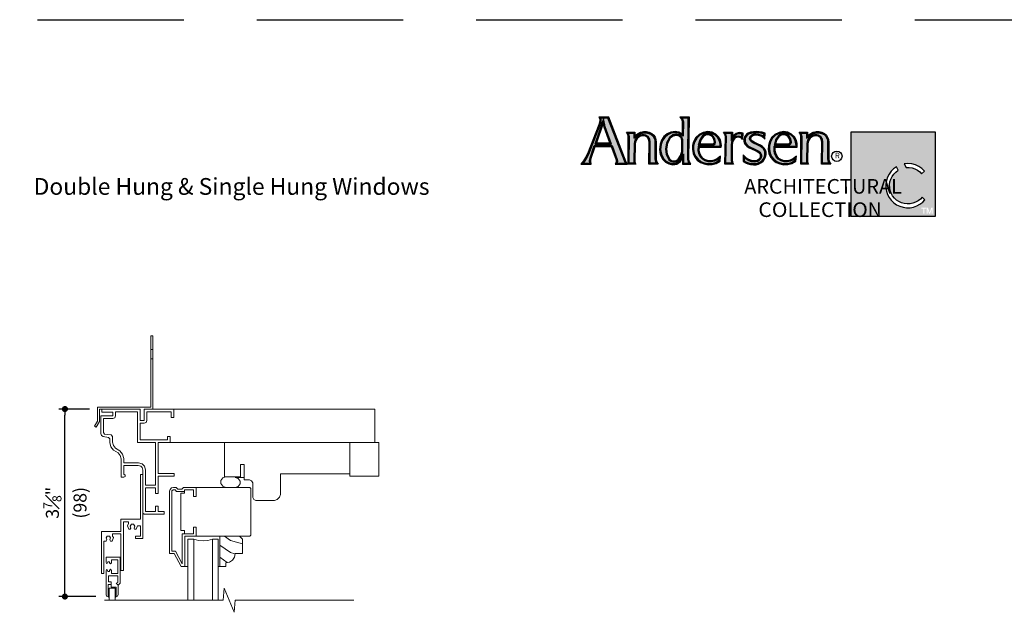
# Model space of a CAD drawing. Extents: x 0 to 272, y 0 to 44.
# Drawn here: x 81 to 101, y 32 to 44 of the extents above; entities that cross this region are included whole.
import ezdxf

# ---------------------------------------------------------------- set-up
doc = ezdxf.new("R2010")
doc.units = 0
doc.header["$LTSCALE"] = 6
doc.header["$MEASUREMENT"] = 0
doc.linetypes.add('DASHED', pattern=[0.75, 0.5, -0.25])
doc.layers.get('0').update_dxf_attribs({"linetype": 'CONTINUOUS'})
doc.layers.get('Defpoints').update_dxf_attribs({"linetype": 'CONTINUOUS'})
doc.layers.add('A-ANNO-DIMS', color=3, linetype='CONTINUOUS')
doc.layers.add('A-ANNO-TEXT', color=4, linetype='CONTINUOUS')
doc.layers.add('A-DETL-MCUT', color=6, linetype='CONTINUOUS', lineweight=20)
doc.layers.add('A-DETL-PATT', color=8, linetype='CONTINUOUS', lineweight=5)
doc.layers.add('PLOT VIEW', color=1, linetype='DASHED', plot=False)
doc.styles.add('ADF Text', font='FRABK.TTF', dxfattribs={"width": 0.85})
doc.dimstyles.new('ADF 3 inches equals 1 foot', dxfattribs={"dimtxt": 0.265625, "dimasz": 0.125, "dimexe": 0.125, "dimexo": 0.25, "dimgap": 0.125, "dimtad": 1, "dimdec": 6, "dimzin": 3, "dimdsep": 46, "dimlunit": 4, "dimtxsty": 'ADF Text', "dimblk": 'DOT', "dimcen": 0, "dimclrd": 256, "dimclre": 256, "dimclrt": 256, "dimadec": 0, "dimazin": 0, "dimtfac": 0.7, "dimtdec": 6, "dimtix": 1, "dimtmove": 0, "dimatfit": 0, "dimldrblk": 'DOT', "dimfxl": 0, "dimfrac": 1, "dimtolj": 1, "dimtzin": 4, "dimlwd": -1, "dimlwe": -1, "dimarcsym": 0})

# ---------------------------------------------------------------- blocks, each defined once
blk = doc.blocks.new('E Series Shaded Drip Cap Nail Fin')
at = {"layer": 'A-DETL-MCUT', "color": 145}
for p, q in [((1.007, 1.219), (1.047, 1.219)), ((1.007, 1.219), (1.047, 1.219)), ((1.047, 1.031), (1.007, 1.031)), ((1.047, 1.031), (1.007, 1.031))]:
    blk.add_line(p, q, dxfattribs=at)
blk.add_lwpolyline([(-0.148, -0.351), (-0.113, -0.371), (-0.048, -0.259), (-0.048, 0), (0.792, 0), (0.792, -0.238), (0.872, -0.238), (0.872, 0), (1.047, 0), (1.047, 1.5), (1.007, 1.5), (1.007, 0.04), (-0.088, 0.04), (-0.088, -0.248)], close=True, dxfattribs=at)
blk = doc.blocks.new('E Series DHG Storm Panel')
at = {"layer": 'A-DETL-MCUT'}
blk.add_lwpolyline([(-0.046, -0.571), (-0.085, -0.532), (-0.05, -0.518), (-0.05, -0.383), (-0.24, -0.383), (-0.24, -0.506), (-0.188, -0.506), (-0.188, -0.56), (-0.188, -0.61), (-0.086, -0.61), (-0.086, -0.806), (-0.055, -0.797), (-0.046, -0.766), (-0.046, -0.571), (0, -0.532), (0, 0), (-0.29, 0), (-0.29, -0.109), (-0.275, -0.137), (-0.255, -0.094), (-0.224, -0.094), (-0.224, -0.115), (-0.201, -0.137), (-0.178, -0.115), (-0.178, -0.05), (-0.05, -0.05), (-0.05, -0.333), (-0.178, -0.333), (-0.178, -0.268), (-0.201, -0.246), (-0.224, -0.268), (-0.224, -0.289), (-0.255, -0.289), (-0.275, -0.246), (-0.29, -0.274), (-0.29, -0.766), (-0.281, -0.797), (-0.25, -0.806), (-0.25, -0.56), (-0.188, -0.56)], dxfattribs=at)
blk = doc.blocks.new('_DOT')
at = {"color": 0, "linetype": 'ByBlock'}
blk.add_line((-0.5, 0), (-1, 0), dxfattribs=at)
at = {"color": 0, "linetype": 'ByBlock', "const_width": 0.5}
blk.add_lwpolyline([(-0.25, 0, 1), (0.25, 0, 1)], format="xyb", close=True, dxfattribs=at)
blk = doc.blocks.new('*D345')
at = {"layer": 'A-ANNO-DIMS', "transparency": 16777216}
for p, q in [((82.567, 36.011), (81.938, 36.011)), ((82.063, 32.288), (82.063, 35.886)), ((82.699, 32.163), (81.938, 32.163))]:
    blk.add_line(p, q, dxfattribs=at)
at = {"layer": 'Defpoints', "color": 0, "transparency": 16777216}
for p in [(82.063, 36.011), (82.817, 36.011), (82.949, 32.163)]:
    blk.add_point(p, dxfattribs=at)
at = {"layer": 'A-ANNO-DIMS', "transparency": 16777216, "xscale": 0.125, "yscale": 0.125, "zscale": 0.125}
for p, rotation in [((82.063, 36.011), 90), ((82.063, 32.163), 270)]:
    blk.add_blockref('_DOT', p, dxfattribs=dict(at, rotation=rotation))
at = {"layer": 'A-ANNO-DIMS', "transparency": 16777216, "insert": (82.063, 34.087), "char_height": 0.26562, "attachment_point": 5, "rotation": 90, "style": 'ADF Text'}
blk.add_mtext('\\A1;3{\\H0.700000x;\\S7#8;}"\\P\\f [;\\fFranklin Gothic Book;(98)\\f]', dxfattribs=at)
blk = doc.blocks.new('E Series Shaded Glass Stop')
at = {"layer": 'A-DETL-MCUT', "color": 145}
blk.add_lwpolyline([(-0.031, -0.625), (0.125, -0.625), (0.125, -0.547), (0.197, -0.533), (0.258, -0.492), (0.299, -0.431), (0.313, -0.359), (0.469, -0.359), (0.469, -0.062), (0.407, 0), (0, 0), (0, -0.625)], dxfattribs=at)
at = {"layer": 'A-DETL-PATT', "color": 145}
for points in [[(0.469, -0.155), (0.217, -0.088), (0.094, 0)], [(0.312, -0.363), (0.217, -0.338), (0, -0.183)], [(0.152, -0.542), (0, -0.433)]]:
    blk.add_lwpolyline(points, dxfattribs=at)
blk = doc.blocks.new('E Series Shaded 5_8 Glass')
at = {"layer": 'A-DETL-MCUT', "color": 145}
for points in [[(0.625, -0.688), (0.625, 0.562), (0.507, 0.562), (0.412, 0.536), (0.314, 0.527), (0.217, 0.536), (0.122, 0.562), (0, 0.562), (0, -0.688)], [(0.122, -0.688), (0.122, 0.562)], [(0.507, -0.688), (0.507, 0.562)]]:
    blk.add_lwpolyline(points, dxfattribs=at)
at = {"layer": 'A-DETL-MCUT', "color": 145, "const_width": 0.0000001}
for points in [[(0.122, 0.377), (0.161, 0.377), (0.209, 0.496), (0.42, 0.496), (0.468, 0.377), (0.507, 0.377)], [(0.507, 0.187), (0.122, 0.187)]]:
    blk.add_lwpolyline(points, dxfattribs=at)
at = {"layer": 'A-DETL-MCUT', "color": 145}
blk.add_blockref('E Series Shaded Glass Stop', (0.656, 0.625), dxfattribs=at)
blk = doc.blocks.new('E Series Shaded Break Line')
at = {"layer": 'A-DETL-MCUT', "color": 145}
blk.add_lwpolyline([(2.555, 0), (0.124, 0), (0.102, -0.244), (-0.102, 0.244), (-0.124, 0), (-2.555, 0)], dxfattribs=at)
blk = doc.blocks.new('E Series Shaded DHG Head')
at = {"layer": 'A-DETL-MCUT', "color": 145}
for points in [[(-5.362, -0.847), (-5.416, -0.775), (-5.438, -0.688), (-5.438, -0.613), (-5.464, -0.582), (-5.572, -0.566), (-5.61, -0.545), (-5.625, -0.505), (-5.625, -0.142), (-5.375, -0.142), (-5.375, -0.062), (-5.605, -0.062), (-5.605, 0), (-4.813, 0), (-4.813, -0.238), (-4.733, -0.238), (-4.733, 0), (-4.125, 0), (-4.125, -0.175), (-4.18, -0.175), (-4.18, -0.055), (-4.678, -0.055), (-4.678, -0.238), (-4.694, -0.277), (-4.733, -0.293), (-4.813, -0.293), (-4.813, -0.633), (-4.255, -0.633), (-4.255, -0.563), (-4.2, -0.563), (-4.2, -0.688), (-4.447, -0.688), (-4.447, -1.321), (-4.119, -1.321), (-4.119, -1.376), (-4.447, -1.376), (-4.447, -1.731), (-4.502, -1.731), (-4.502, -1.62), (-4.704, -1.62), (-4.704, -2.101), (-4.502, -2.101), (-4.502, -1.992), (-4.447, -1.992), (-4.447, -2.101), (-4.325, -2.101), (-4.325, -2.156), (-4.737, -2.156), (-4.759, -2.134), (-4.759, -1.258), (-4.777, -1.203), (-4.805, -1.176), (-4.859, -1.158), (-5.153, -1.158), (-5.153, -1.339), (-5.125, -1.354), (-5.125, -1.386), (-5.154, -1.397), (-5.208, -1.397), (-5.208, -1.02), (-5.226, -0.953), (-5.269, -0.9)], [(-5.375, -0.197), (-5.57, -0.197), (-5.57, -0.485), (-5.546, -0.513), (-5.409, -0.533), (-5.383, -0.564), (-5.383, -0.681), (-5.365, -0.751), (-5.325, -0.805), (-5.233, -0.857), (-5.175, -0.928), (-5.153, -1.013), (-5.153, -1.103), (-4.85, -1.103), (-4.775, -1.128), (-4.729, -1.173), (-4.704, -1.249), (-4.704, -1.565), (-4.502, -1.565), (-4.502, -0.688), (-4.868, -0.688), (-4.868, -0.055), (-5.32, -0.055), (-5.32, -0.142), (-5.336, -0.181)], [(0.078, -0.688), (0.078, -1.375), (-0.518, -1.375), (-0.518, -0.688)]]:
    blk.add_lwpolyline(points, close=True, dxfattribs=at)
for points in [[(-4.205, -0.688), (0, -0.688), (0, 0), (-4.13, 0)], [(-0.518, -1.329), (-1.936, -1.329), (-1.936, -1.755), (-1.96, -1.812), (-2.004, -1.856), (-2.061, -1.88), (-2.445, -1.88), (-2.487, -1.859), (-2.508, -1.817), (-2.508, -1.516), (-2.529, -1.472), (-2.573, -1.451), (-2.683, -1.451), (-2.683, -1.139), (-2.761, -1.139), (-2.761, -1.389), (-3.088, -1.389), (-3.088, -0.688)], [(-3.058, -1.389), (-3.121, -1.413), (-3.159, -1.468), (-3.159, -1.53), (-3.121, -1.585), (-3.058, -1.609), (-2.865, -1.609), (-2.803, -1.589), (-2.765, -1.536), (-2.765, -1.477), (-2.803, -1.424), (-2.865, -1.404), (-2.683, -1.404)], [(-3.901, -3.234), (-3.901, -2.609), (-3.669, -2.609), (-3.669, -2.423), (-3.719, -2.423), (-3.719, -2.559), (-3.951, -2.559), (-3.951, -3.179), (-4.088, -2.918), (-4.163, -2.918), (-4.163, -1.681), (-4.141, -1.659), (-4.099, -1.659), (-4.069, -1.694), (-3.908, -1.694), (-3.908, -1.659), (-3.869, -1.659), (-3.719, -1.659), (-3.719, -1.798), (-3.669, -1.798), (-3.669, -1.609), (-3.928, -1.609), (-3.959, -1.644), (-4.046, -1.644), (-4.077, -1.609), (-4.135, -1.609), (-4.174, -1.619), (-4.203, -1.648), (-4.213, -1.687), (-4.213, -2.968), (-4.118, -2.968), (-3.978, -3.234), (-3.839, -3.234)], [(-3.669, -2.609), (-2.566, -2.609), (-2.543, -2.587), (-2.543, -1.631), (-2.566, -1.609), (-3.669, -1.609)], [(-3.908, -1.694), (-3.908, -1.725), (-3.979, -1.725), (-3.979, -2.493), (-3.908, -2.493), (-3.908, -2.559)]]:
    blk.add_lwpolyline(points, dxfattribs=at)
at = {"layer": 'A-DETL-PATT', "color": 145, "const_width": 0.0000001}
for points in [[(-4.678, -0.115), (-4.18, -0.115)], [(-4.125, -0.115), (0, -0.115)], [(-4.813, -0.344), (0, -0.344)], [(-4.678, -0.229), (0, -0.229)], [(-4.813, -0.459), (0, -0.459)], [(-4.813, -0.573), (-4.255, -0.573)], [(-4.2, -0.573), (0, -0.573)], [(-3.088, -1.182), (-3.018, -1.084), (-2.913, -0.688)], [(-2.986, -1.389), (-2.768, -1.084), (-2.663, -0.688)], [(-2.683, -1.315), (-2.518, -1.084), (-2.413, -0.688)], [(-2.541, -1.466), (-2.268, -1.084), (-2.163, -0.688)], [(-2.508, -1.769), (-2.018, -1.084), (-1.913, -0.688)], [(-2.337, -1.88), (-1.768, -1.084), (-1.663, -0.688)], [(-1.693, -1.329), (-1.518, -1.084), (-1.413, -0.688)], [(-1.443, -1.329), (-1.268, -1.084), (-1.163, -0.688)], [(-1.193, -1.329), (-1.018, -1.084), (-0.913, -0.688)], [(-0.943, -1.329), (-0.768, -1.084), (-0.663, -0.688)], [(-0.518, -0.784), (-0.23, -0.99), (0.078, -1.072)], [(-0.303, -0.688), (-0.23, -0.74), (0.078, -0.822)], [(-0.693, -1.329), (-0.518, -1.084)], [(-0.518, -1.034), (-0.23, -1.24), (0.078, -1.322)], [(-3.203, -1.609), (-3.203, -1.374), (-3.753, -1.374), (-3.753, -1.609)], [(-0.518, -1.284), (-0.39, -1.375)], [(-2.543, -2.054), (-3.165, -1.609)], [(-2.543, -1.804), (-2.816, -1.609)], [(-2.543, -2.304), (-3.327, -1.743), (-3.669, -1.652)], [(-2.087, -1.88), (-1.936, -1.669)], [(-2.543, -2.554), (-3.327, -1.993), (-3.979, -1.82)], [(-2.816, -2.609), (-3.327, -2.243), (-3.979, -2.07)], [(-3.165, -2.609), (-3.327, -2.493), (-3.979, -2.32)]]:
    blk.add_lwpolyline(points, dxfattribs=at)
at = {"layer": 'A-DETL-MCUT'}
for name, p in [('E Series Shaded 5_8 Glass', (-3.839, -3.234)), ('E Series Shaded Break Line', (-2.99, -3.922))]:
    blk.add_blockref(name, p, dxfattribs=at)
blk = doc.blocks.new('AC Logo')
at = {"layer": 'A-ANNO-TEXT'}
h = blk.add_hatch(color=8, dxfattribs=at)
h.dxf.hatch_style = 1
h.paths.add_polyline_path([(-17.428, -5.164), (-17.218, -5.734), (-17.208, -5.811), (-17.224, -5.882), (-16.88, -5.882), (-16.891, -5.858), (-17.596, -4.046), (-17.891, -4.046), (-17.881, -4.112), (-17.894, -4.229), (-17.923, -4.327), (-18.399, -5.526), (-18.473, -5.681), (-18.566, -5.827), (-18.612, -5.882), (-18.336, -5.882), (-18.35, -5.797), (-18.331, -5.667), (-18.157, -5.164)])
h.paths.add_polyline_path([(-17.449, -5.105), (-18.136, -5.105), (-17.779, -4.07), (-17.729, -4.322), (-17.707, -4.402)], flags=16)
h.paths.add_polyline_path([(-17.482, -5.082), (-18.104, -5.082), (-17.785, -4.159), (-17.752, -4.327), (-17.729, -4.409)], flags=0)
h.paths.add_polyline_path([(-17.515, -5.058), (-18.072, -5.058), (-17.791, -4.247), (-17.751, -4.416)], flags=0)
h.paths.add_polyline_path([(-16.527, -5.087), (-16.499, -4.95), (-16.419, -4.829), (-16.3, -4.747), (-16.159, -4.716), (-16.044, -4.735), (-15.946, -4.799), (-15.882, -4.897), (-15.863, -5.007), (-15.87, -5.882), (-15.62, -5.882), (-15.643, -5.841), (-15.668, -5.713), (-15.668, -5.023), (-15.678, -4.932), (-15.707, -4.847), (-15.755, -4.77), (-15.816, -4.709), (-15.915, -4.665), (-16.024, -4.641), (-16.136, -4.641), (-16.244, -4.665), (-16.357, -4.724), (-16.538, -4.867), (-16.535, -4.659), (-16.752, -4.659), (-16.739, -4.681), (-16.717, -4.793), (-16.724, -5.882), (-16.524, -5.882), (-16.534, -5.821)])
h.paths.add_polyline_path([(-14.302, -4.046), (-14.548, -4.046), (-14.532, -4.065), (-14.501, -4.191), (-14.512, -4.778), (-14.708, -4.663), (-14.845, -4.639), (-15, -4.657), (-15.139, -4.723), (-15.264, -4.829), (-15.358, -4.964), (-15.414, -5.12), (-15.438, -5.321), (-15.403, -5.52), (-15.315, -5.699), (-15.209, -5.806), (-15.076, -5.878), (-14.931, -5.908), (-14.783, -5.88), (-14.661, -5.794), (-14.491, -5.509), (-14.496, -5.882), (-14.279, -5.882), (-14.298, -5.854), (-14.322, -5.732)])
h.paths.add_polyline_path([(-14.518, -4.935), (-14.523, -5.421), (-14.572, -5.6), (-14.68, -5.753), (-14.772, -5.82), (-14.887, -5.845), (-15.002, -5.82), (-15.097, -5.75), (-15.205, -5.531), (-15.239, -5.294), (-15.197, -5.05), (-15.073, -4.832), (-14.936, -4.731), (-14.783, -4.7), (-14.649, -4.735), (-14.558, -4.821)], flags=16)
h.paths.add_polyline_path([(-14.541, -4.939), (-14.546, -5.418), (-14.593, -5.59), (-14.696, -5.736), (-14.782, -5.799), (-14.887, -5.821), (-14.992, -5.799), (-15.079, -5.735), (-15.183, -5.524), (-15.216, -5.294), (-15.175, -5.058), (-15.056, -4.848), (-14.927, -4.753), (-14.783, -4.723), (-14.66, -4.755), (-14.578, -4.834)], flags=0)
h.paths.add_polyline_path([(-14.564, -4.943), (-14.569, -5.414), (-14.614, -5.58), (-14.713, -5.72), (-14.792, -5.777), (-14.887, -5.797), (-14.982, -5.777), (-15.061, -5.72), (-15.161, -5.518), (-15.193, -5.295), (-15.153, -5.065), (-15.038, -4.863), (-14.917, -4.775), (-14.784, -4.747), (-14.672, -4.776), (-14.598, -4.846)], flags=0)
h.paths.add_polyline_path([(-13.883, -5.188), (-12.99, -5.188), (-12.989, -5.162), (-12.994, -5.09), (-13.027, -4.953), (-13.097, -4.834), (-13.197, -4.738), (-13.341, -4.667), (-13.5, -4.64), (-13.673, -4.668), (-13.83, -4.746), (-13.956, -4.869), (-14.04, -5.025), (-14.08, -5.174), (-14.085, -5.328), (-14.056, -5.479), (-13.994, -5.618), (-13.899, -5.731), (-13.779, -5.819), (-13.642, -5.877), (-13.487, -5.904), (-13.329, -5.897), (-13.177, -5.855), (-13.04, -5.782), (-13.032, -5.703), (-13.07, -5.735), (-13.221, -5.803), (-13.347, -5.835), (-13.479, -5.834), (-13.606, -5.799), (-13.722, -5.731), (-13.81, -5.622), (-13.868, -5.498), (-13.894, -5.363)])
h.paths.add_polyline_path([(-13.893, -5.146), (-13.828, -4.925), (-13.729, -4.779), (-13.616, -4.702), (-13.481, -4.678), (-13.366, -4.704), (-13.274, -4.777), (-13.207, -4.895), (-13.182, -5.03), (-13.199, -5.09), (-13.25, -5.131), (-13.327, -5.146)], flags=16)
h.paths.add_polyline_path([(-13.862, -5.123), (-13.807, -4.935), (-13.712, -4.796), (-13.607, -4.723), (-13.482, -4.702), (-13.376, -4.725), (-13.292, -4.792), (-13.229, -4.903), (-13.205, -5.029), (-13.219, -5.076), (-13.26, -5.11), (-13.329, -5.123)], flags=0)
h.paths.add_polyline_path([(-13.831, -5.1), (-13.786, -4.945), (-13.696, -4.812), (-13.598, -4.745), (-13.482, -4.725), (-13.387, -4.747), (-13.31, -4.808), (-13.251, -4.911), (-13.229, -5.028), (-13.24, -5.063), (-13.27, -5.088), (-13.331, -5.1)], flags=0)
h.paths.add_polyline_path([(-12.541, -5.142), (-12.531, -5.031), (-12.488, -4.923), (-12.414, -4.83), (-12.337, -4.79), (-12.254, -4.776), (-12.171, -4.788), (-12.116, -4.815), (-12.111, -4.676), (-12.13, -4.671), (-12.183, -4.667), (-12.234, -4.673), (-12.316, -4.703), (-12.385, -4.756), (-12.539, -4.958), (-12.536, -4.66), (-12.77, -4.66), (-12.754, -4.683), (-12.732, -4.8), (-12.753, -5.882), (-12.516, -5.882), (-12.526, -5.859), (-12.546, -5.76)])
h.paths.add_polyline_path([(-11.626, -5.068), (-11.697, -5.02), (-11.76, -4.953), (-11.782, -4.884), (-11.769, -4.814), (-11.737, -4.762), (-11.692, -4.724), (-11.609, -4.691), (-11.524, -4.682), (-11.418, -4.693), (-11.317, -4.722), (-11.241, -4.758), (-11.199, -4.789), (-11.198, -4.688), (-11.28, -4.665), (-11.397, -4.645), (-11.515, -4.639), (-11.623, -4.644), (-11.728, -4.667), (-11.826, -4.705), (-11.875, -4.737), (-11.915, -4.779), (-11.946, -4.83), (-11.964, -4.88), (-11.973, -4.931), (-11.971, -4.984), (-11.961, -5.033), (-11.924, -5.1), (-11.871, -5.158), (-11.804, -5.202), (-11.541, -5.323), (-11.411, -5.397), (-11.363, -5.437), (-11.326, -5.489), (-11.302, -5.551), (-11.3, -5.612), (-11.312, -5.671), (-11.34, -5.725), (-11.391, -5.779), (-11.453, -5.818), (-11.522, -5.84), (-11.594, -5.845), (-11.72, -5.828), (-11.839, -5.783), (-11.944, -5.714), (-12.004, -5.66), (-12.007, -5.798), (-11.935, -5.833), (-11.836, -5.873), (-11.734, -5.899), (-11.628, -5.907), (-11.527, -5.904), (-11.431, -5.88), (-11.342, -5.837), (-11.265, -5.777), (-11.208, -5.704), (-11.17, -5.62), (-11.154, -5.528), (-11.156, -5.446), (-11.179, -5.368), (-11.221, -5.299), (-11.28, -5.242), (-11.361, -5.189), (-11.45, -5.145)])
h.paths.add_polyline_path([(-10.773, -5.188), (-9.88, -5.188), (-9.878, -5.162), (-9.883, -5.09), (-9.917, -4.953), (-9.986, -4.834), (-10.086, -4.738), (-10.23, -4.667), (-10.389, -4.64), (-10.562, -4.668), (-10.719, -4.746), (-10.846, -4.869), (-10.929, -5.025), (-10.969, -5.174), (-10.974, -5.328), (-10.945, -5.479), (-10.883, -5.618), (-10.788, -5.731), (-10.668, -5.819), (-10.531, -5.877), (-10.376, -5.904), (-10.218, -5.897), (-10.066, -5.855), (-9.929, -5.782), (-9.921, -5.703), (-9.959, -5.735), (-10.11, -5.803), (-10.236, -5.835), (-10.368, -5.834), (-10.495, -5.799), (-10.611, -5.731), (-10.699, -5.622), (-10.757, -5.498), (-10.783, -5.363)])
h.paths.add_polyline_path([(-10.717, -4.925), (-10.618, -4.779), (-10.505, -4.702), (-10.37, -4.678), (-10.255, -4.704), (-10.163, -4.777), (-10.096, -4.895), (-10.071, -5.03), (-10.088, -5.09), (-10.139, -5.131), (-10.216, -5.146), (-10.782, -5.146)], flags=16)
h.paths.add_polyline_path([(-10.751, -5.123), (-10.696, -4.935), (-10.601, -4.796), (-10.496, -4.723), (-10.371, -4.702), (-10.266, -4.725), (-10.181, -4.792), (-10.118, -4.903), (-10.095, -5.029), (-10.109, -5.076), (-10.149, -5.11), (-10.218, -5.123)], flags=0)
h.paths.add_polyline_path([(-10.72, -5.1), (-10.675, -4.945), (-10.585, -4.812), (-10.488, -4.745), (-10.371, -4.725), (-10.276, -4.747), (-10.199, -4.808), (-10.14, -4.911), (-10.118, -5.028), (-10.129, -5.063), (-10.159, -5.088), (-10.22, -5.1)], flags=0)
h.paths.add_polyline_path([(-9.641, -5.882), (-9.44, -5.882), (-9.45, -5.821), (-9.443, -5.087), (-9.415, -4.95), (-9.336, -4.829), (-9.216, -4.747), (-9.075, -4.716), (-8.961, -4.735), (-8.862, -4.799), (-8.798, -4.897), (-8.779, -5.007), (-8.787, -5.882), (-8.537, -5.882), (-8.56, -5.841), (-8.584, -5.713), (-8.584, -5.023), (-8.594, -4.932), (-8.624, -4.847), (-8.671, -4.77), (-8.732, -4.709), (-8.831, -4.665), (-8.941, -4.641), (-9.053, -4.641), (-9.161, -4.665), (-9.273, -4.724), (-9.454, -4.867), (-9.451, -4.659), (-9.669, -4.659), (-9.655, -4.681), (-9.633, -4.793)])
h = blk.add_hatch(color=8, dxfattribs=at)
h.dxf.hatch_style = 1
h.paths.add_polyline_path([(-4.167, -4.608), (-7.623, -4.608), (-7.623, -8.076), (-4.167, -8.076)])
h.paths.add_polyline_path([(-4.843, -6.025), (-4.714, -6.113), (-4.614, -6.211), (-4.727, -6.321), (-4.799, -6.248), (-4.896, -6.176), (-5.003, -6.121), (-5.118, -6.084), (-5.237, -6.066), (-5.365, -6.067), (-5.441, -5.919), (-5.291, -5.906), (-5.135, -5.92), (-4.984, -5.959)], flags=16)
h.paths.add_polyline_path([(-4.824, -7.203), (-5.15, -7.203), (-6.017, -5.442), (-6.937, -7.203), (-7.263, -7.203), (-6.014, -4.873)], flags=16)
h.paths.add_polyline_path([(-5.763, -6.038), (-5.693, -6.18), (-5.789, -6.253), (-5.872, -6.339), (-5.939, -6.436), (-5.991, -6.543), (-6.025, -6.657), (-6.04, -6.775), (-6.037, -6.894), (-6.015, -7.011), (-5.975, -7.123), (-5.918, -7.227), (-5.845, -7.32), (-5.758, -7.402), (-5.659, -7.468), (-5.551, -7.518), (-5.437, -7.55), (-5.319, -7.564), (-5.2, -7.559), (-5.084, -7.535), (-4.972, -7.493), (-4.869, -7.434), (-4.776, -7.36), (-4.71, -7.286), (-4.595, -7.398), (-4.684, -7.489), (-4.799, -7.577), (-4.925, -7.645), (-5.061, -7.692), (-5.203, -7.718), (-5.346, -7.72), (-5.489, -7.7), (-5.626, -7.658), (-5.755, -7.594), (-5.872, -7.511), (-5.975, -7.411), (-6.061, -7.295), (-6.127, -7.168), (-6.173, -7.031), (-6.196, -6.889), (-6.196, -6.746), (-6.174, -6.604), (-6.13, -6.467), (-6.065, -6.339), (-5.98, -6.223), (-5.878, -6.121)], flags=16)
h.paths.add_polyline_path([(-4.468, -7.712), (-4.4, -7.915), (-4.331, -7.712), (-4.279, -7.712), (-4.279, -7.964), (-4.318, -7.964), (-4.318, -7.779), (-4.38, -7.964), (-4.419, -7.964), (-4.482, -7.779), (-4.482, -7.964), (-4.521, -7.964), (-4.521, -7.712)], flags=16)
h.paths.add_polyline_path([(-4.538, -7.712), (-4.538, -7.749), (-4.621, -7.749), (-4.621, -7.964), (-4.662, -7.964), (-4.662, -7.749), (-4.745, -7.749), (-4.745, -7.712)], flags=16)
at = {"layer": 'A-DETL-PATT'}
h = blk.add_hatch(color=143, dxfattribs=at)
h.dxf.hatch_style = 1
h.paths.add_polyline_path([(-5.15, -7.203), (-4.824, -7.203), (-6.014, -4.873), (-7.263, -7.203), (-6.937, -7.203), (-6.017, -5.442)])
at = {"layer": 'A-ANNO-TEXT', "color": 8}
for points in [[(-17.972, -3.999), (-17.937, -4.057), (-17.928, -4.113), (-17.94, -4.22), (-17.966, -4.313), (-18.441, -5.508), (-18.513, -5.658), (-18.604, -5.799), (-18.711, -5.928), (-18.282, -5.928), (-18.304, -5.797), (-18.286, -5.678), (-18.124, -5.21), (-17.46, -5.21), (-17.264, -5.745), (-17.255, -5.809), (-17.269, -5.873), (-17.304, -5.928), (-16.799, -5.928), (-16.826, -5.886), (-16.848, -5.841), (-17.564, -3.999)], [(-14.556, -4.699), (-14.692, -4.619), (-14.843, -4.592), (-15.012, -4.612), (-15.164, -4.683), (-15.299, -4.798), (-15.399, -4.943), (-15.459, -5.109), (-15.484, -5.323), (-15.448, -5.534), (-15.353, -5.726), (-15.237, -5.843), (-15.092, -5.922), (-14.931, -5.955), (-14.765, -5.923), (-14.626, -5.826), (-14.539, -5.681), (-14.543, -5.928), (-14.192, -5.928), (-14.254, -5.836), (-14.276, -5.727), (-14.255, -3.999), (-14.646, -3.999), (-14.574, -4.086), (-14.547, -4.196)], [(-17.751, -4.416), (-17.791, -4.247), (-18.072, -5.058), (-17.515, -5.058)], [(-15.541, -5.928), (-15.917, -5.928), (-15.909, -5.01), (-15.926, -4.914), (-15.979, -4.832), (-16.061, -4.779), (-16.158, -4.763), (-16.281, -4.79), (-16.386, -4.862), (-16.455, -4.968), (-16.48, -5.092), (-16.487, -5.817), (-16.478, -5.876), (-16.45, -5.928), (-16.771, -5.928), (-16.763, -4.797), (-16.782, -4.698), (-16.836, -4.613), (-16.488, -4.613), (-16.49, -4.771), (-16.382, -4.685), (-16.26, -4.621), (-16.141, -4.595), (-16.019, -4.595), (-15.9, -4.621), (-15.789, -4.67), (-15.719, -4.742), (-15.665, -4.827), (-15.633, -4.921), (-15.621, -5.021), (-15.622, -5.709), (-15.599, -5.825)], [(-15.038, -4.863), (-15.153, -5.065), (-15.193, -5.295), (-15.161, -5.518), (-15.061, -5.72), (-14.982, -5.777), (-14.887, -5.797), (-14.792, -5.777), (-14.713, -5.72), (-14.614, -5.58), (-14.569, -5.414), (-14.564, -4.943), (-14.598, -4.846), (-14.672, -4.776), (-14.784, -4.747), (-14.917, -4.775)], [(-14.083, -5.008), (-14.126, -5.167), (-14.132, -5.331), (-14.1, -5.493), (-14.034, -5.643), (-13.931, -5.765), (-13.802, -5.86), (-13.655, -5.922), (-13.49, -5.951), (-13.322, -5.943), (-13.16, -5.898), (-12.996, -5.812), (-12.976, -5.597), (-13.095, -5.696), (-13.236, -5.759), (-13.352, -5.789), (-13.472, -5.788), (-13.588, -5.756), (-13.691, -5.695), (-13.771, -5.598), (-13.824, -5.483), (-13.848, -5.36), (-13.84, -5.234), (-12.947, -5.234), (-12.943, -5.162), (-12.948, -5.083), (-12.984, -4.936), (-13.06, -4.805), (-13.17, -4.7), (-13.327, -4.622), (-13.499, -4.594), (-13.687, -4.623), (-13.857, -4.708), (-13.994, -4.841)], [(-13.27, -5.088), (-13.24, -5.063), (-13.229, -5.028), (-13.251, -4.911), (-13.31, -4.808), (-13.387, -4.747), (-13.482, -4.725), (-13.598, -4.745), (-13.696, -4.812), (-13.786, -4.945), (-13.831, -5.1), (-13.331, -5.1)], [(-12.184, -4.62), (-12.122, -4.625), (-12.063, -4.641), (-12.074, -4.912), (-12.123, -4.863), (-12.185, -4.832), (-12.254, -4.822), (-12.322, -4.834), (-12.384, -4.866), (-12.448, -4.947), (-12.486, -5.042), (-12.495, -5.144), (-12.5, -5.756), (-12.482, -5.845), (-12.444, -5.928), (-12.8, -5.928), (-12.778, -4.804), (-12.798, -4.701), (-12.856, -4.614), (-12.49, -4.614), (-12.492, -4.819), (-12.418, -4.723), (-12.338, -4.662), (-12.245, -4.628)], [(-11.392, -4.599), (-11.515, -4.593), (-11.629, -4.599), (-11.741, -4.622), (-11.847, -4.664), (-11.905, -4.701), (-11.952, -4.751), (-11.987, -4.81), (-12.009, -4.868), (-12.019, -4.928), (-12.017, -4.989), (-12.004, -5.049), (-11.961, -5.128), (-11.901, -5.193), (-11.827, -5.242), (-11.562, -5.364), (-11.437, -5.435), (-11.397, -5.469), (-11.367, -5.511), (-11.348, -5.56), (-11.346, -5.608), (-11.356, -5.655), (-11.378, -5.698), (-11.42, -5.743), (-11.472, -5.775), (-11.531, -5.795), (-11.593, -5.799), (-11.709, -5.783), (-11.818, -5.742), (-11.916, -5.677), (-11.985, -5.615), (-12.047, -5.545), (-12.054, -5.826), (-11.954, -5.875), (-11.851, -5.917), (-11.742, -5.944), (-11.63, -5.953), (-11.521, -5.95), (-11.416, -5.924), (-11.318, -5.877), (-11.232, -5.81), (-11.168, -5.728), (-11.126, -5.633), (-11.108, -5.531), (-11.11, -5.438), (-11.137, -5.349), (-11.185, -5.27), (-11.252, -5.206), (-11.338, -5.149), (-11.431, -5.103), (-11.604, -5.027), (-11.667, -4.985), (-11.719, -4.929), (-11.734, -4.881), (-11.725, -4.831), (-11.702, -4.793), (-11.668, -4.764), (-11.598, -4.737), (-11.523, -4.729), (-11.427, -4.738), (-11.333, -4.766), (-11.265, -4.797), (-11.204, -4.843), (-11.155, -4.9), (-11.151, -4.653), (-11.27, -4.62)], [(-10.973, -5.008), (-11.015, -5.167), (-11.021, -5.331), (-10.989, -5.493), (-10.923, -5.643), (-10.82, -5.765), (-10.691, -5.86), (-10.544, -5.922), (-10.379, -5.951), (-10.211, -5.943), (-10.049, -5.898), (-9.885, -5.812), (-9.865, -5.597), (-9.984, -5.696), (-10.125, -5.759), (-10.242, -5.789), (-10.361, -5.788), (-10.477, -5.756), (-10.58, -5.695), (-10.66, -5.598), (-10.713, -5.483), (-10.737, -5.36), (-10.729, -5.234), (-9.836, -5.234), (-9.832, -5.162), (-9.837, -5.083), (-9.873, -4.936), (-9.949, -4.805), (-10.059, -4.7), (-10.216, -4.622), (-10.389, -4.594), (-10.576, -4.623), (-10.746, -4.708), (-10.883, -4.841)], [(-10.159, -5.088), (-10.129, -5.063), (-10.118, -5.028), (-10.14, -4.911), (-10.199, -4.808), (-10.276, -4.747), (-10.371, -4.725), (-10.488, -4.745), (-10.585, -4.812), (-10.675, -4.945), (-10.72, -5.1), (-10.22, -5.1)], [(-8.458, -5.928), (-8.833, -5.928), (-8.826, -5.01), (-8.842, -4.914), (-8.896, -4.832), (-8.978, -4.779), (-9.074, -4.763), (-9.198, -4.79), (-9.302, -4.862), (-9.372, -4.968), (-9.397, -5.092), (-9.404, -5.817), (-9.394, -5.876), (-9.367, -5.928), (-9.687, -5.928), (-9.679, -4.797), (-9.699, -4.698), (-9.753, -4.613), (-9.404, -4.613), (-9.407, -4.771), (-9.299, -4.685), (-9.177, -4.621), (-9.058, -4.595), (-8.936, -4.595), (-8.817, -4.621), (-8.706, -4.67), (-8.635, -4.742), (-8.582, -4.827), (-8.549, -4.921), (-8.538, -5.021), (-8.538, -5.709), (-8.516, -5.825)], [(-5.763, -6.038), (-5.878, -6.121), (-5.98, -6.223), (-6.065, -6.339), (-6.13, -6.467), (-6.174, -6.604), (-6.196, -6.746), (-6.196, -6.889), (-6.173, -7.031), (-6.127, -7.168), (-6.061, -7.295), (-5.975, -7.411), (-5.872, -7.511), (-5.755, -7.594), (-5.626, -7.658), (-5.489, -7.7), (-5.346, -7.72), (-5.203, -7.718), (-5.061, -7.692), (-4.925, -7.645), (-4.799, -7.577), (-4.684, -7.489), (-4.595, -7.398), (-4.71, -7.286), (-4.776, -7.36), (-4.869, -7.434), (-4.972, -7.493), (-5.084, -7.535), (-5.2, -7.559), (-5.319, -7.564), (-5.437, -7.55), (-5.551, -7.518), (-5.659, -7.468), (-5.758, -7.402), (-5.845, -7.32), (-5.918, -7.227), (-5.975, -7.123), (-6.015, -7.011), (-6.037, -6.894), (-6.04, -6.775), (-6.025, -6.657), (-5.991, -6.543), (-5.939, -6.436), (-5.872, -6.339), (-5.789, -6.253), (-5.693, -6.18)], [(-5.441, -5.919), (-5.365, -6.067), (-5.237, -6.066), (-5.118, -6.084), (-5.003, -6.121), (-4.896, -6.176), (-4.799, -6.248), (-4.727, -6.321), (-4.614, -6.211), (-4.714, -6.113), (-4.843, -6.025), (-4.984, -5.959), (-5.135, -5.92), (-5.291, -5.906)]]:
    blk.add_lwpolyline(points, close=True, dxfattribs=at).dxf.unprotected_set("ltscale", 0)
at = {"layer": 'A-ANNO-TEXT', "color": 254}
for points in [[(-17.262, -5.905), (-16.842, -5.905), (-16.856, -5.877), (-16.869, -5.849), (-17.58, -4.023), (-17.931, -4.023), (-17.912, -4.063), (-17.905, -4.113), (-17.917, -4.224), (-17.944, -4.32), (-18.42, -5.517), (-18.493, -5.67), (-18.585, -5.813), (-18.661, -5.905), (-18.309, -5.905), (-18.327, -5.797), (-18.308, -5.672), (-18.141, -5.187), (-17.444, -5.187), (-17.241, -5.739), (-17.232, -5.81), (-17.247, -5.882)], [(-14.534, -4.739), (-14.7, -4.641), (-14.844, -4.615), (-15.006, -4.635), (-15.152, -4.703), (-15.282, -4.813), (-15.379, -4.954), (-15.437, -5.115), (-15.461, -5.322), (-15.425, -5.527), (-15.334, -5.713), (-15.223, -5.825), (-15.084, -5.9), (-14.931, -5.931), (-14.774, -5.902), (-14.643, -5.81), (-14.515, -5.595), (-14.519, -5.905), (-14.236, -5.905), (-14.276, -5.845), (-14.299, -5.729), (-14.279, -4.023), (-14.597, -4.023), (-14.553, -4.076), (-14.524, -4.194)], [(-17.224, -5.882), (-16.88, -5.882), (-16.891, -5.858), (-17.596, -4.046), (-17.895, -4.046), (-17.889, -4.056), (-17.881, -4.112), (-17.894, -4.229), (-17.923, -4.327), (-18.399, -5.526), (-18.473, -5.681), (-18.566, -5.827), (-18.612, -5.882), (-18.336, -5.882), (-18.35, -5.797), (-18.331, -5.667), (-18.157, -5.164), (-17.428, -5.164), (-17.218, -5.734), (-17.208, -5.811)], [(-17.449, -5.105), (-17.707, -4.402), (-17.729, -4.322), (-17.779, -4.07), (-18.136, -5.105)], [(-17.482, -5.082), (-17.729, -4.409), (-17.752, -4.327), (-17.785, -4.159), (-18.104, -5.082)], [(-14.512, -4.778), (-14.708, -4.663), (-14.845, -4.639), (-15, -4.657), (-15.139, -4.723), (-15.264, -4.829), (-15.358, -4.964), (-15.414, -5.12), (-15.438, -5.321), (-15.403, -5.52), (-15.315, -5.699), (-15.209, -5.806), (-15.076, -5.878), (-14.931, -5.908), (-14.783, -5.88), (-14.661, -5.794), (-14.491, -5.509), (-14.496, -5.882), (-14.279, -5.882), (-14.298, -5.854), (-14.322, -5.732), (-14.302, -4.046), (-14.548, -4.046), (-14.532, -4.065), (-14.501, -4.191)], [(-15.581, -5.905), (-15.894, -5.905), (-15.886, -5.009), (-15.904, -4.905), (-15.963, -4.816), (-16.053, -4.757), (-16.158, -4.74), (-16.291, -4.769), (-16.402, -4.846), (-16.477, -4.959), (-16.504, -5.09), (-16.511, -5.819), (-16.5, -5.883), (-16.489, -5.905), (-16.747, -5.905), (-16.74, -4.795), (-16.761, -4.69), (-16.794, -4.636), (-16.511, -4.636), (-16.514, -4.819), (-16.369, -4.705), (-16.252, -4.643), (-16.139, -4.618), (-16.022, -4.618), (-15.908, -4.643), (-15.803, -4.69), (-15.737, -4.756), (-15.686, -4.837), (-15.655, -4.926), (-15.644, -5.022), (-15.645, -5.711), (-15.621, -5.833)], [(-15.62, -5.882), (-15.87, -5.882), (-15.863, -5.007), (-15.882, -4.897), (-15.946, -4.799), (-16.044, -4.735), (-16.159, -4.716), (-16.3, -4.747), (-16.419, -4.829), (-16.499, -4.95), (-16.527, -5.087), (-16.534, -5.821), (-16.524, -5.882), (-16.724, -5.882), (-16.717, -4.793), (-16.739, -4.681), (-16.752, -4.659), (-16.535, -4.659), (-16.538, -4.867), (-16.357, -4.724), (-16.244, -4.665), (-16.136, -4.641), (-16.024, -4.641), (-15.915, -4.665), (-15.816, -4.709), (-15.755, -4.77), (-15.707, -4.847), (-15.678, -4.932), (-15.668, -5.023), (-15.668, -5.713), (-15.643, -5.841)], [(-15.073, -4.832), (-15.197, -5.05), (-15.239, -5.294), (-15.205, -5.531), (-15.097, -5.75), (-15.002, -5.82), (-14.887, -5.845), (-14.772, -5.82), (-14.68, -5.753), (-14.572, -5.6), (-14.523, -5.421), (-14.518, -4.935), (-14.558, -4.821), (-14.649, -4.735), (-14.783, -4.7), (-14.936, -4.731)], [(-15.056, -4.848), (-15.175, -5.058), (-15.216, -5.294), (-15.183, -5.524), (-15.079, -5.735), (-14.992, -5.799), (-14.887, -5.821), (-14.782, -5.799), (-14.696, -5.736), (-14.593, -5.59), (-14.546, -5.418), (-14.541, -4.939), (-14.578, -4.834), (-14.66, -4.755), (-14.783, -4.723), (-14.927, -4.753)], [(-14.062, -5.017), (-14.103, -5.17), (-14.108, -5.33), (-14.078, -5.486), (-14.014, -5.631), (-13.915, -5.748), (-13.79, -5.839), (-13.648, -5.9), (-13.488, -5.928), (-13.326, -5.92), (-13.169, -5.877), (-13.018, -5.797), (-13.004, -5.65), (-13.083, -5.715), (-13.229, -5.781), (-13.35, -5.812), (-13.475, -5.811), (-13.597, -5.777), (-13.706, -5.713), (-13.791, -5.61), (-13.846, -5.491), (-13.871, -5.361), (-13.862, -5.211), (-12.969, -5.211), (-12.966, -5.162), (-12.971, -5.086), (-13.006, -4.944), (-13.079, -4.819), (-13.183, -4.719), (-13.334, -4.645), (-13.5, -4.617), (-13.68, -4.645), (-13.844, -4.727), (-13.975, -4.855)], [(-14.04, -5.025), (-14.08, -5.174), (-14.085, -5.328), (-14.056, -5.479), (-13.994, -5.618), (-13.899, -5.731), (-13.779, -5.819), (-13.642, -5.877), (-13.487, -5.904), (-13.329, -5.897), (-13.177, -5.855), (-13.04, -5.782), (-13.032, -5.703), (-13.07, -5.735), (-13.221, -5.803), (-13.347, -5.835), (-13.479, -5.834), (-13.606, -5.799), (-13.722, -5.731), (-13.81, -5.622), (-13.868, -5.498), (-13.894, -5.363), (-13.883, -5.188), (-12.99, -5.188), (-12.989, -5.162), (-12.994, -5.09), (-13.027, -4.953), (-13.097, -4.834), (-13.197, -4.738), (-13.341, -4.667), (-13.5, -4.64), (-13.673, -4.668), (-13.83, -4.746), (-13.956, -4.869)], [(-13.25, -5.131), (-13.199, -5.09), (-13.182, -5.03), (-13.207, -4.895), (-13.274, -4.777), (-13.366, -4.704), (-13.481, -4.678), (-13.616, -4.702), (-13.729, -4.779), (-13.828, -4.925), (-13.893, -5.146), (-13.327, -5.146)], [(-13.26, -5.11), (-13.219, -5.076), (-13.205, -5.029), (-13.229, -4.903), (-13.292, -4.792), (-13.376, -4.725), (-13.482, -4.702), (-13.607, -4.723), (-13.712, -4.796), (-13.807, -4.935), (-13.862, -5.123), (-13.329, -5.123)], [(-12.183, -4.644), (-12.126, -4.648), (-12.087, -4.659), (-12.095, -4.859), (-12.109, -4.844), (-12.178, -4.81), (-12.254, -4.799), (-12.33, -4.812), (-12.399, -4.848), (-12.468, -4.935), (-12.508, -5.037), (-12.518, -5.143), (-12.523, -5.758), (-12.504, -5.852), (-12.48, -5.905), (-12.776, -5.905), (-12.755, -4.802), (-12.776, -4.692), (-12.813, -4.637), (-12.513, -4.637), (-12.515, -4.889), (-12.401, -4.739), (-12.327, -4.683), (-12.24, -4.65)], [(-12.183, -4.667), (-12.13, -4.671), (-12.111, -4.676), (-12.116, -4.815), (-12.171, -4.788), (-12.254, -4.776), (-12.337, -4.79), (-12.414, -4.83), (-12.488, -4.923), (-12.531, -5.031), (-12.541, -5.142), (-12.546, -5.76), (-12.526, -5.859), (-12.516, -5.882), (-12.753, -5.882), (-12.732, -4.8), (-12.754, -4.683), (-12.77, -4.66), (-12.536, -4.66), (-12.539, -4.958), (-12.385, -4.756), (-12.316, -4.703), (-12.234, -4.673)], [(-11.394, -4.622), (-11.515, -4.616), (-11.626, -4.621), (-11.734, -4.645), (-11.837, -4.684), (-11.89, -4.719), (-11.934, -4.765), (-11.966, -4.82), (-11.986, -4.874), (-11.996, -4.93), (-11.994, -4.987), (-11.982, -5.041), (-11.943, -5.114), (-11.886, -5.175), (-11.815, -5.222), (-11.552, -5.344), (-11.424, -5.416), (-11.38, -5.453), (-11.346, -5.5), (-11.325, -5.555), (-11.323, -5.61), (-11.334, -5.663), (-11.359, -5.711), (-11.406, -5.761), (-11.463, -5.796), (-11.527, -5.817), (-11.594, -5.822), (-11.714, -5.806), (-11.829, -5.763), (-11.93, -5.696), (-12.001, -5.631), (-12.026, -5.604), (-12.03, -5.812), (-11.945, -5.854), (-11.843, -5.895), (-11.738, -5.921), (-11.629, -5.93), (-11.524, -5.927), (-11.424, -5.902), (-11.33, -5.857), (-11.248, -5.794), (-11.188, -5.716), (-11.148, -5.627), (-11.131, -5.529), (-11.133, -5.442), (-11.158, -5.359), (-11.203, -5.285), (-11.266, -5.224), (-11.35, -5.169), (-11.44, -5.124), (-11.615, -5.047), (-11.682, -5.003), (-11.74, -4.941), (-11.758, -4.882), (-11.747, -4.822), (-11.719, -4.778), (-11.68, -4.744), (-11.604, -4.714), (-11.524, -4.705), (-11.422, -4.716), (-11.325, -4.744), (-11.253, -4.778), (-11.189, -4.826), (-11.177, -4.839), (-11.175, -4.671), (-11.275, -4.642)], [(-11.397, -4.645), (-11.515, -4.639), (-11.623, -4.644), (-11.728, -4.667), (-11.826, -4.705), (-11.875, -4.737), (-11.915, -4.779), (-11.946, -4.83), (-11.964, -4.88), (-11.973, -4.931), (-11.971, -4.984), (-11.961, -5.033), (-11.924, -5.1), (-11.871, -5.158), (-11.804, -5.202), (-11.541, -5.323), (-11.411, -5.397), (-11.363, -5.437), (-11.326, -5.489), (-11.302, -5.551), (-11.3, -5.612), (-11.312, -5.671), (-11.34, -5.725), (-11.391, -5.779), (-11.453, -5.818), (-11.522, -5.84), (-11.594, -5.845), (-11.72, -5.828), (-11.839, -5.783), (-11.944, -5.714), (-12.004, -5.66), (-12.007, -5.798), (-11.935, -5.833), (-11.836, -5.873), (-11.734, -5.899), (-11.628, -5.907), (-11.527, -5.904), (-11.431, -5.88), (-11.342, -5.837), (-11.265, -5.777), (-11.208, -5.704), (-11.17, -5.62), (-11.154, -5.528), (-11.156, -5.446), (-11.179, -5.368), (-11.221, -5.299), (-11.28, -5.242), (-11.361, -5.189), (-11.45, -5.145), (-11.626, -5.068), (-11.697, -5.02), (-11.76, -4.953), (-11.782, -4.884), (-11.769, -4.814), (-11.737, -4.762), (-11.692, -4.724), (-11.609, -4.691), (-11.524, -4.682), (-11.418, -4.693), (-11.317, -4.722), (-11.241, -4.758), (-11.199, -4.789), (-11.198, -4.688), (-11.28, -4.665)], [(-10.951, -5.017), (-10.992, -5.17), (-10.998, -5.33), (-10.967, -5.486), (-10.903, -5.631), (-10.804, -5.748), (-10.68, -5.839), (-10.537, -5.9), (-10.377, -5.928), (-10.215, -5.92), (-10.058, -5.877), (-9.907, -5.797), (-9.893, -5.65), (-9.972, -5.715), (-10.118, -5.781), (-10.239, -5.812), (-10.365, -5.811), (-10.486, -5.777), (-10.596, -5.713), (-10.68, -5.61), (-10.735, -5.491), (-10.76, -5.361), (-10.751, -5.211), (-9.858, -5.211), (-9.855, -5.162), (-9.86, -5.086), (-9.895, -4.944), (-9.968, -4.819), (-10.072, -4.719), (-10.223, -4.645), (-10.389, -4.617), (-10.569, -4.645), (-10.733, -4.727), (-10.864, -4.855)], [(-10.929, -5.025), (-10.969, -5.174), (-10.974, -5.328), (-10.945, -5.479), (-10.883, -5.618), (-10.788, -5.731), (-10.668, -5.819), (-10.531, -5.877), (-10.376, -5.904), (-10.218, -5.897), (-10.066, -5.855), (-9.929, -5.782), (-9.921, -5.703), (-9.959, -5.735), (-10.11, -5.803), (-10.236, -5.835), (-10.368, -5.834), (-10.495, -5.799), (-10.611, -5.731), (-10.699, -5.622), (-10.757, -5.498), (-10.783, -5.363), (-10.773, -5.188), (-9.88, -5.188), (-9.878, -5.162), (-9.883, -5.09), (-9.917, -4.953), (-9.986, -4.834), (-10.086, -4.738), (-10.23, -4.667), (-10.389, -4.64), (-10.562, -4.668), (-10.719, -4.746), (-10.846, -4.869)], [(-10.139, -5.131), (-10.088, -5.09), (-10.071, -5.03), (-10.096, -4.895), (-10.163, -4.777), (-10.255, -4.704), (-10.37, -4.678), (-10.505, -4.702), (-10.618, -4.779), (-10.717, -4.925), (-10.782, -5.146), (-10.216, -5.146)], [(-10.149, -5.11), (-10.109, -5.076), (-10.095, -5.029), (-10.118, -4.903), (-10.181, -4.792), (-10.266, -4.725), (-10.371, -4.702), (-10.496, -4.723), (-10.601, -4.796), (-10.696, -4.935), (-10.751, -5.123), (-10.218, -5.123)], [(-8.497, -5.905), (-8.81, -5.905), (-8.803, -5.009), (-8.82, -4.905), (-8.879, -4.816), (-8.969, -4.757), (-9.075, -4.74), (-9.207, -4.769), (-9.319, -4.846), (-9.394, -4.959), (-9.42, -5.09), (-9.427, -5.819), (-9.417, -5.883), (-9.405, -5.905), (-9.664, -5.905), (-9.656, -4.795), (-9.677, -4.69), (-9.711, -4.636), (-9.428, -4.636), (-9.43, -4.819), (-9.286, -4.705), (-9.169, -4.643), (-9.055, -4.618), (-8.938, -4.618), (-8.824, -4.643), (-8.719, -4.69), (-8.653, -4.756), (-8.603, -4.837), (-8.572, -4.926), (-8.561, -5.022), (-8.561, -5.711), (-8.538, -5.833)], [(-8.537, -5.882), (-8.787, -5.882), (-8.779, -5.007), (-8.798, -4.897), (-8.862, -4.799), (-8.961, -4.735), (-9.075, -4.716), (-9.216, -4.747), (-9.336, -4.829), (-9.415, -4.95), (-9.443, -5.087), (-9.45, -5.821), (-9.44, -5.882), (-9.641, -5.882), (-9.633, -4.793), (-9.655, -4.681), (-9.669, -4.659), (-9.451, -4.659), (-9.454, -4.867), (-9.273, -4.724), (-9.161, -4.665), (-9.053, -4.641), (-8.941, -4.641), (-8.831, -4.665), (-8.732, -4.709), (-8.671, -4.77), (-8.624, -4.847), (-8.594, -4.932), (-8.584, -5.023), (-8.584, -5.713), (-8.56, -5.841)]]:
    blk.add_lwpolyline(points, close=True, dxfattribs=at).dxf.unprotected_set("ltscale", 0)
at = {"layer": 'A-ANNO-TEXT', "color": 8}
blk.add_lwpolyline([(-7.623, -4.608), (-4.167, -4.608), (-4.167, -8.076), (-7.623, -8.076)], close=True, dxfattribs=at)
blk.add_circle((-8.205, -5.607), 0.213, dxfattribs=at).dxf.unprotected_set("ltscale", 0)
at = {"layer": 'A-ANNO-TEXT', "color": 8, "attachment_point": 5, "style": 'ADF Text'}
for s, insert, char_height, width in [('R', (-8.184, -5.607), 0.236, 0.53349), ('{\\fKalinga|b0|i0|c0|p34;\\W1;\\T1.6;A\\T1.475;R\\Q-1;\\W1.0625;C\\Q0;\\W1;\\T1.6;HI\\T1.55;T\\T1.45;E\\W1.0625;\\T1.4;C\\Q-1;\\W1;\\T1.475;T\\Q0;\\T1.55;U\\T1.6;R\\T1.65;A\\T1.7;L}', (-8.769, -6.84), 0.599245, 1.35274), ('{\\fKalinga|b0|i0|c0|p34;\\W1.0625;\\T1.475;CO\\W1;\\T1.5625;L\\T1.65;L\\T1.5;E\\W1.0625;\\T1.475;C\\W1;\\T1.625;T\\T1.475;I\\W1.0625;\\T1.375;O\\W0.95;\\T1.5625;N}', (-8.899, -7.797), 0.599245, 1.35274)]:
    blk.add_mtext(s, dxfattribs=dict(at, insert=insert, char_height=char_height, width=width))
blk = doc.blocks.new('E-Series Elevations Section')
at = {"layer": 'PLOT VIEW'}
blk.add_lwpolyline([(0, 44), (34, 44), (34, 0), (0, 0)], close=True, dxfattribs=at)
at = {"layer": 'A-ANNO-TEXT', "xscale": 0.5, "yscale": 0.5, "zscale": 0.5}
blk.add_blockref('AC Logo', (34, 44), dxfattribs=at)
blk = doc.blocks.new('E-Series Sections Double Hung')
at = {"layer": 'A-DETL-MCUT'}
blk.add_blockref('E-Series Elevations Section', (-34, 0), dxfattribs=at)
at = {"layer": 'A-ANNO-TEXT', "insert": (-16.518, 40.75), "char_height": 0.34375, "width": 28.86958, "attachment_point": 2, "line_spacing_factor": 1.04, "style": 'ADF Text'}
blk.add_mtext('{\\fFranklin Gothic Book|b1|i0|c0|p34;\\W1;Double Hung & Single Hung Windows}', dxfattribs=at)

msp = doc.modelspace()

# ---------------------------------------------------------------- linework, layer by layer
at = {"layer": 'A-DETL-MCUT'}
for p, q in [((82.9726107, 32.0895088), (82.9726107, 32.3353453)), ((83.0906107, 32.3353453), (82.9726107, 32.3353453)), ((83.0906107, 32.0895088), (83.0906107, 32.3353453)), ((82.949398, 32.1628941), (82.9726107, 32.1419719)), ((83.1138233, 32.1628941), (83.0906107, 32.1419719))]:
    msp.add_line(p, q, dxfattribs=at)
at = {"layer": 'A-DETL-MCUT', "linetype": 'Continuous'}
msp.add_lwpolyline([(83.3647065, 33.6987694), (83.263398, 33.6987694), (83.263398, 32.6997197), (83.213398, 32.6997197), (83.213398, 33.4487197), (83.0405474, 33.4487197), (83.0405474, 33.399695), (83.0567311, 33.372962), (83.0302111, 33.2982236), (82.9980438, 33.2982236), (82.9861825, 33.3236601), (83.0009485, 33.3652736), (82.9754758, 33.401341), (82.9313202, 33.401341), (82.9058476, 33.3652736), (82.9206136, 33.3236601), (82.9087523, 33.2982236), (82.863398, 33.2982236), (82.863398, 32.6367197), (82.813398, 32.6367197), (82.813398, 33.4987197), (83.2134188, 33.4987197), (83.2134188, 33.7487694), (83.613398, 33.7487694), (83.613398, 34.6677197), (83.663398, 34.6677197), (83.663398, 33.3517197), (83.508398, 33.3517197), (83.508398, 33.4017197), (83.613398, 33.4017197), (83.613398, 33.6174777), (83.5517311, 33.6174777), (83.5252111, 33.5427392), (83.4930438, 33.5427392), (83.4811825, 33.5681757), (83.4959485, 33.6097892), (83.4704758, 33.6458566), (83.4263202, 33.6458566), (83.4008476, 33.6097892), (83.4156136, 33.5681757), (83.4037523, 33.5427392), (83.3715849, 33.5427392), (83.345065, 33.6174777), (83.3647065, 33.6597074)], close=True, dxfattribs=at)

# ---------------------------------------------------------------- block references
at = {"layer": 'A-ANNO-TEXT'}
msp.add_blockref('E-Series Sections Double Hung', (102.0000006, -0.0000004), dxfattribs=at)
at = {"layer": 'A-DETL-MCUT'}
for name, p in [('E Series Shaded Drip Cap Nail Fin', (82.817398, 36.0110088)), ('E Series Shaded DHG Head', (88.422398, 36.0110088)), ('E Series DHG Storm Panel', (83.199398, 32.9688941))]:
    msp.add_blockref(name, p, dxfattribs=at)

# ---------------------------------------------------------------- dimensions: what is measured, and where the dimension line sits
at = {"layer": 'A-ANNO-DIMS'}
dim = msp.add_linear_dim(base=(82.063398, 36.0110088), p1=(82.949398, 32.1628941), p2=(82.817398, 36.0110088), angle=90, dimstyle='ADF 3 inches equals 1 foot', override={"dimdec": 4, "dimpost": '\\X\\f'}, dxfattribs=at)
dim.commit()
dim.dimension.update_dxf_attribs({"geometry": '*D345', "text_midpoint": (82.063398, 34.0869514), "dimtype": 160})

doc.saveas('drawing.dxf')
